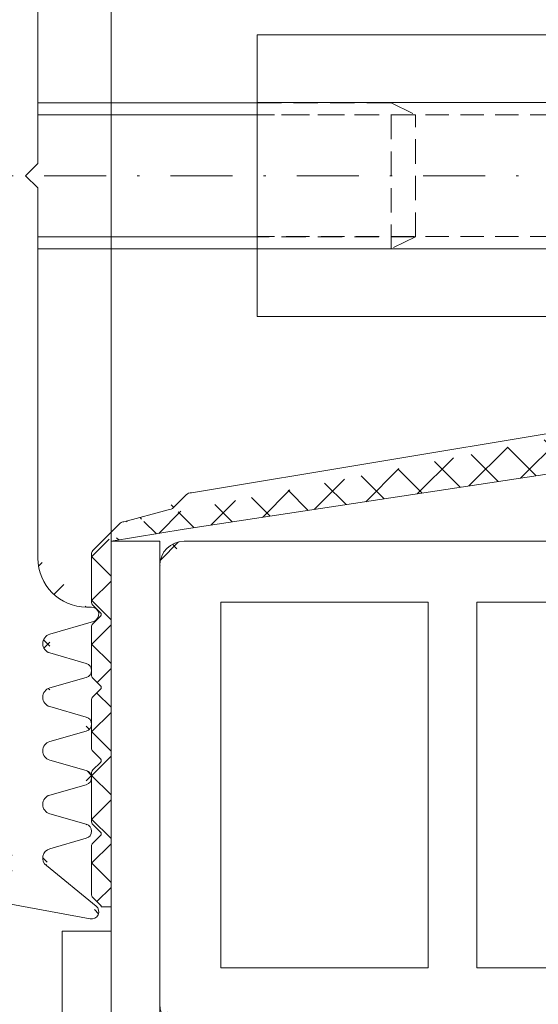
# Model space of a CAD drawing. Units: millimetres. Extents: x 11829 to 14295, y -2037 to 514.
# Drawn here: x 12101 to 12122, y 287 to 327 of the extents above; entities that cross this region are included whole.
import ezdxf

# ---------------------------------------------------------------- set-up
doc = ezdxf.new("R2010")
doc.units = ezdxf.units.MM
for name, pattern in [('GESTRICHELT', [0.75, 0.5, -0.25]), ('Strichpunkt', [25.4, 12.7, -6.35, 0, -6.35]), ('VERDECKT2', [4.7624999999999975, 3.174999999999999, -1.587499999999999])]:
    doc.linetypes.add(name, pattern=pattern)
for name, color, linetype, lineweight in [('SX-0-Achsen', 7, 'Strichpunkt', 18), ('SX-Blech_Kontur', 7, 'Continuous', 18), ('SX-Dichtung-Aussen_Ansicht', 7, 'Continuous', 13), ('SX-Dichtung-Aussen_Kontur', 7, 'Continuous', 18), ('SX-Dichtung-Aussen_Schraffur', 150, 'Continuous', 5), ('SX-Dichtung-Innen_Kontur', 7, 'Continuous', 18), ('SX-Dichtung-Innen_Schraffur', 150, 'Continuous', 5), ('SX-Füllstab_Kontur', 7, 'Continuous', 13), ('SX-Füllstab_Schraffur', 7, 'Continuous', 5), ('SX-Gewindebolzen_Kontur', 1, 'Continuous', 9), ('SX-Gewindemuffe_Kontur', 1, 'Continuous', 9), ('SX-Unterlegscheibe_Kontur', 1, 'Continuous', 18)]:
    doc.layers.add(name, color=color, linetype=linetype, lineweight=lineweight)

# ---------------------------------------------------------------- blocks, each defined once
blk = doc.blocks.new('GD6030')
at = {"layer": 'SX-Dichtung-Innen_Kontur'}
for p, q in [((9665.943642879362, 322.6425868584694), (9638.39711112875, 318.0744600113375)), ((9638.099022696968, 316.5744600113375), (9660.204520095189, 319.9395362612053)), ((9638.184979094394, 317.9865920456936), (9637.660713995192, 317.4623269464916)), ((9637.448581960836, 317.3744589808475), (9635.621408066023, 316.8840022510885)), ((9635.479986709784, 316.8254236073259), (9634.918794976713, 316.2642318742532)), ((9635.099023637598, 316.0840032133669), (9638.099022696968, 316.5744600113375))]:
    blk.add_line(p, q, dxfattribs=at)
at = {"layer": 'SX-Dichtung-Innen_Kontur', "flags": 128}
blk.add_lwpolyline([(9634.920693853646, 316.2623329973202), (9634.357603242692, 315.6992423863668, 0.1989123673797626), (9634.29902459893, 315.5578210301296), (9634.29902459893, 313.6063830666034, 0.1989123673797013), (9634.357603242692, 313.4649617103661), (9634.669754513692, 313.1528104393653, -0.4142135623729775), (9634.669754513692, 313.011389083128), (9634.357603242692, 312.6992378121271, 0.1989123673797626), (9634.29902459893, 312.5578164558896), (9634.29902459893, 310.6063784923637, 0.1989123673797535), (9634.357603242692, 310.4649571361264), (9634.669754513692, 310.1528058651253, -0.4142135623728598), (9634.669754513692, 310.0113845088883), (9634.357603242692, 309.6992332378874, 0.1989123673797536), (9634.29902459893, 309.5578118816499), (9634.29902459893, 307.606373918124, 0.1989123673797535), (9634.357603242692, 307.4649525618867), (9634.669754513692, 307.1528012908856, -0.4142135623729775), (9634.669754513692, 307.0113799346483), (9634.357603242692, 306.6992286636475, 0.1989123673798057), (9634.29902459893, 306.5578073074102), (9634.29902459893, 304.6063693438811, 0.1989123673796058), (9634.357603242692, 304.4649479876438), (9634.669754513692, 304.1527967166427, -0.4142135623730951), (9634.669754513692, 304.0113753604055), (9634.357603242692, 303.6992240894046, 0.198912367379658), (9634.29902459893, 303.5578027331673), (9634.29902459893, 301.6063647696382, 0.1989123673795968), (9634.357603242692, 301.4649434134009), (9634.669754513692, 301.1527921424001, -0.1989123673784664), (9634.699043835573, 301.0820814642815), (9635.09902398344, 301.0820814642815), (9635.099023637598, 316.0840032124194)], format="xyb", dxfattribs=at)
at = {"layer": 'SX-Dichtung-Innen_Kontur'}
for centre, radius, start, end in [((9638.39711112875, 317.7744600113376), 0.2999999999999545, 90, 135.0000000000094), ((9637.448581960836, 317.6744589808474), 0.2999999999999542, 270, 315.0000000000094), ((9635.621408066023, 316.6840022510887), 0.1999999999998607, 90, 135.0000000000094)]:
    blk.add_arc(centre, radius, start, end, dxfattribs=at)
blk = doc.blocks.new('GD6054R')
at = {"layer": 'SX-Dichtung-Aussen_Kontur'}
for p, q in [((29.74747453254442, -0.1225962174008259), (30.49495006508879, -4.145192434801629)), ((0, -1.499999999999943), (-0.5, -2)), ((0.5, -2), (0, -1.499999999999943)), ((-0.5, -2), (-15.69999799999913, -2)), ((15.69999799999913, -2), (0.5, -2)), ((29.96705713893601, -4.389045204551792), (28.31058714808449, -2.347939727264247)), ((18.816238096076, -2.48718007205764), (18.28781792794148, -4.284614945956719)), ((20.01156944373908, -3.98251647068156), (19.58456940834588, -2.489978039091227)), ((21.01542659165238, -2.489978039091227), (20.58842655625917, -3.98251647068156)), ((22.21156944373907, -3.98251647068156), (21.78456940834587, -2.489978039091227)), ((23.21542659165237, -2.489978039091227), (22.78842655625916, -3.98251647068156)), ((24.41156944373906, -3.98251647068156), (23.98456940834586, -2.489978039091227)), ((25.41542659165238, -2.489978039091227), (24.98842655625915, -3.98251647068156)), ((26.61156944373908, -3.98251647068156), (26.18456940834584, -2.489978039091227)), ((27.6154265916524, -2.489978039091227), (27.18842655625917, -3.98251647068156)), ((17.69999799999913, -4.200000000000045), (17.69999799999913, -4))]:
    blk.add_line(p, q, dxfattribs=at)
for centre, radius, start, end in [((15.69999799999913, -4), 2, 0, 90), ((19.19999799999913, -2.599999999999909), 0.4, 15.96528600541558, 163.6174174688896), ((21.39999799999912, -2.599999999999966), 0.4, 15.96528600542397, 164.034713994576), ((23.59999799999911, -2.599999999999966), 0.4, 15.96528600542397, 164.034713994576), ((25.79999799999911, -2.600000000000023), 0.4, 15.96528600543247, 164.0347139945675), ((27.99999799999912, -2.600000000000023), 0.4, 39.06124044393911, 164.0347139945675), ((20.29999799999913, -3.899999999999977), 0.3, 195.9652860054291, 344.0347139945708), ((22.49999799999912, -3.899999999999977), 0.3, 195.9652860054291, 344.0347139945708), ((24.69999799999911, -3.899999999999977), 0.3, 195.9652860054291, 344.0347139945708), ((26.89999799999911, -3.899999999999977), 0.3, 195.9652860054291, 344.0347139945708), ((17.99999799999915, -4.200000000000045), 0.3, 180, 343.6174174688931), ((30.19999899999998, -4.199999999999989), 0.3, 219.0612404439373, 10.52659385840375)]:
    blk.add_arc(centre, radius, start, end, dxfattribs=at)
blk = doc.blocks.new('Blech')
at = {"layer": 'SX-Blech_Kontur'}
for p, q in [((12104.38325149145, 140.9622855688537), (12104.38325148565, 305.962285568725)), ((12104.38325148565, 305.962285568725), (12106.38325148565, 305.9622855688538)), ((12106.38325149145, 140.9622855689825), (12106.38325148565, 305.9622855688538)), ((12102.38325183729, 289.960363820716), (12102.38325183729, 266.7768550858216)), ((12104.38325183729, 289.960363820716), (12102.38325183729, 289.960363820716)), ((12104.38325183729, 289.960363820716), (12104.38325183729, 266.7768550858216))]:
    blk.add_line(p, q, dxfattribs=at)
blk = doc.blocks.new('z0061')
at = {"layer": 'SX-Füllstab_Kontur'}
for p, q in [((-9, 24), (9, 24)), ((-10, 23), (-10, 1)), ((10, 23), (10, 1)), ((-7.5, 21.5), (7.5, 21.5)), ((-7.5, 21.5), (-7.5, 13)), ((7.5, 21.5), (7.5, 13)), ((-7.5, 13), (7.5, 13)), ((-7.5, 11), (-7.5, 2.5)), ((-7.5, 11), (7.5, 11)), ((7.5, 11), (7.5, 2.5)), ((-7.5, 2.5), (7.5, 2.5)), ((-9, 0), (9, 0))]:
    blk.add_line(p, q, dxfattribs=at)
for centre, start, end in [((-9, 23), 90, 180), ((9, 23), 0, 90), ((-9, 1), 180, 270), ((9, 1), 270, 0)]:
    blk.add_arc(centre, 1, start, end, dxfattribs=at)
blk = doc.blocks.new('Füllstab')
at = {"layer": 'SX-Füllstab_Schraffur'}
h = blk.add_hatch(dxfattribs=at)
h.set_pattern_fill('ANSI37', color=256, scale=0.3, style=0)
h.set_pattern_definition([(45, (11296.73284159199, -10.12164843114624), (-0.6735192090801864, 0.6735192090801865), []), (135, (11296.73284159199, -10.12164843114624), (-0.6735192090801865, -0.6735192090801864), [])])
edge = h.paths.add_edge_path()
edge.add_line((12117.38325149145, 303.4622855688538), (12108.88325149145, 303.4622855688538))
edge = h.paths.add_edge_path()
edge.add_line((12117.38325149145, 288.4622855688538), (12108.88325149145, 288.4622855688538))
edge = h.paths.add_edge_path()
edge.add_line((12129.38325149145, 285.9622855688538), (12107.38325149145, 285.9622855688538))
edge = h.paths.add_edge_path()
edge.add_line((12129.38325149145, 305.9622855688538), (12107.38325149145, 305.9622855688538))
edge = h.paths.add_edge_path()
edge.add_line((12106.38325149145, 286.9622855688538), (12106.38325149145, 304.9622855688538))
edge = h.paths.add_edge_path()
edge.add_line((12108.88325149145, 288.4622855688538), (12108.88325149145, 303.4622855688538))
edge = h.paths.add_edge_path()
edge.add_arc((12107.38325149145, 286.9622855688538), 1, 180, 270)
edge = h.paths.add_edge_path()
edge.add_arc((12107.38325149145, 304.9622855688538), 1, 90, 180)
edge = h.paths.add_edge_path()
edge.add_line((12117.38325149145, 288.4622855688538), (12117.38325149145, 303.4622855688538))
edge = h.paths.add_edge_path()
edge.add_line((12119.38325149145, 288.4622855688538), (12119.38325149145, 303.4622855688538))
edge = h.paths.add_edge_path()
edge.add_line((12130.38325149145, 286.9622855688538), (12130.38325149145, 304.9622855688538))
edge = h.paths.add_edge_path()
edge.add_line((12127.88325149145, 288.4622855688538), (12127.88325149145, 303.4622855688538))
edge = h.paths.add_edge_path()
edge.add_line((12127.88325149145, 288.4622855688538), (12119.38325149145, 288.4622855688538))
edge = h.paths.add_edge_path()
edge.add_arc((12129.38325149145, 286.9622855688538), 1, 270, 360)
edge = h.paths.add_edge_path()
edge.add_line((12127.88325149145, 303.4622855688538), (12119.38325149145, 303.4622855688538))
edge = h.paths.add_edge_path()
edge.add_arc((12129.38325149145, 304.9622855688538), 1, 0, 90)
edge = h.paths.add_edge_path()
edge.add_line((12117.38325149145, 143.4622855689825), (12108.88325149145, 143.4622855689825))
edge = h.paths.add_edge_path()
edge.add_line((12117.38325149145, 158.4622855689825), (12108.88325149145, 158.4622855689825))
edge = h.paths.add_edge_path()
edge.add_line((12129.38325149145, 160.9622855689825), (12107.38325149145, 160.9622855689825))
edge = h.paths.add_edge_path()
edge.add_line((12129.38325149145, 140.9622855689825), (12107.38325149145, 140.9622855689825))
edge = h.paths.add_edge_path()
edge.add_line((12106.38325149145, 159.9622855689825), (12106.38325149145, 141.9622855689825))
edge = h.paths.add_edge_path()
edge.add_line((12108.88325149145, 158.4622855689825), (12108.88325149145, 143.4622855689825))
edge = h.paths.add_edge_path()
edge.add_arc((12107.38325149145, 159.9622855689825), 1, 90, 180)
edge = h.paths.add_edge_path()
edge.add_arc((12107.38325149145, 141.9622855689825), 1, 180, 270)
edge = h.paths.add_edge_path()
edge.add_line((12117.38325149145, 158.4622855689825), (12117.38325149145, 143.4622855689825))
edge = h.paths.add_edge_path()
edge.add_line((12119.38325149145, 158.4622855689825), (12119.38325149145, 143.4622855689825))
edge = h.paths.add_edge_path()
edge.add_line((12130.38325149145, 159.9622855689825), (12130.38325149145, 141.9622855689825))
edge = h.paths.add_edge_path()
edge.add_line((12127.88325149145, 158.4622855689825), (12127.88325149145, 143.4622855689825))
edge = h.paths.add_edge_path()
edge.add_line((12127.88325149145, 158.4622855689825), (12119.38325149145, 158.4622855689825))
edge = h.paths.add_edge_path()
edge.add_arc((12129.38325149145, 159.9622855689825), 1, 0, 90)
edge = h.paths.add_edge_path()
edge.add_line((12127.88325149145, 143.4622855689825), (12119.38325149145, 143.4622855689825))
edge = h.paths.add_edge_path()
edge.add_arc((12129.38325149145, 141.9622855689825), 1, 270, 360)
at = {"layer": 'SX-Füllstab_Kontur', "xscale": -1, "rotation": 270}
blk.add_blockref('z0061', (12106.38325149145, 295.9622855688538), dxfattribs=at)
blk = doc.blocks.new('Gewindemuffe')
at = {"layer": 'SX-Gewindemuffe_Kontur'}
for p, q in [((3627.38871570052, -14.18977815458649), (3615.838911020519, -14.18977815458649)), ((3615.838911020519, -14.18977815458649), (3615.838911020519, -39.18977815458649)), ((3618.61381336052, -39.18977815458649), (3618.61381336052, -14.18977815458649)), ((3624.613818101899, -39.18977809520558), (3624.613818101899, -14.18977815522678)), ((3627.38871570052, -14.18977815458649), (3627.38871570052, -39.18977815458649)), ((3627.38871570052, -39.18977815458649), (3615.838911020519, -39.18977815458649))]:
    blk.add_line(p, q, dxfattribs=at)
at = {"layer": 'SX-Gewindemuffe_Kontur', "linetype": 'VERDECKT2', "ltscale": 0.3}
for p, q in [((3619.11381336052, -14.18977815458649), (3619.11381336052, -39.18977815458649)), ((3624.113818101899, -14.18977815458649), (3624.113818101899, -39.18977809520558))]:
    blk.add_line(p, q, dxfattribs=at)
blk = doc.blocks.new('Bolzen 1')
at = {"layer": 'SX-Gewindebolzen_Kontur', "linetype": 'Continuous'}
for p, q in [((5476.928733659717, -9.029077411191665), (5467.928734286157, -9.029077411191665)), ((5476.928733659717, -9.529077411191665), (5467.928734286155, -9.529077411191665)), ((5476.928733659717, -14.52908083398493), (5467.928734286155, -14.52907741119166)), ((5476.928733659717, -15.02908066894621), (5467.928734286157, -15.02907830020182))]:
    blk.add_line(p, q, dxfattribs=at)
at = {"layer": 'SX-Gewindebolzen_Kontur', "linetype": 'GESTRICHELT', "ltscale": 2}
for p, q in [((5482.418256404879, -9.029077411191665), (5476.928733659717, -9.029077411191665)), ((5482.418256404879, -15.02907741119166), (5482.418256404879, -9.029077411191665)), ((5482.418256404879, -9.029077411191665), (5483.418256404879, -9.529077411191665)), ((5483.418256404879, -9.529077411191665), (5476.928733659717, -9.529077411191665)), ((5483.418256404879, -14.52907741119166), (5483.418256404879, -9.529077411191665)), ((5483.418256404879, -14.52907741119166), (5476.928733659717, -14.52908083398493)), ((5483.418256404879, -14.52907741119166), (5482.418256404879, -15.02576189559578)), ((5482.418256404879, -15.02907741119166), (5476.928733659717, -15.02908066894621))]:
    blk.add_line(p, q, dxfattribs=at)

msp = doc.modelspace()

# ---------------------------------------------------------------- hatches: boundary and pattern name
at = {"layer": 'SX-Dichtung-Aussen_Schraffur'}
h = msp.add_hatch(dxfattribs=at)
h.set_pattern_fill('ANSI37', color=256, scale=0.4, style=0)
h.set_pattern_definition([(45, (0, 0), (-0.8980256121069152, 0.8980256121069154), []), (135, (0, 0), (-0.8980256121069154, -0.8980256121069152), [])])
edge = h.paths.add_edge_path()
edge.add_line((12101.87322953054, 293.3469089772013), (12103.36576796213, 293.7739090125946))
edge = h.paths.add_edge_path()
edge.add_line((12103.772296696, 290.9952784299177), (12101.73119121871, 292.6517484207693))
edge = h.paths.add_edge_path()
edge.add_line((12099.50584770885, 291.2148610363093), (12103.52844392625, 290.4673855037649))
edge = h.paths.add_edge_path()
edge.add_line((12103.36576796213, 294.3507661251147), (12101.87322953054, 294.7777661605079))
edge = h.paths.add_edge_path()
edge.add_line((12103.36576796213, 296.5507661251147), (12101.87322953054, 296.9777661605079))
edge = h.paths.add_edge_path()
edge.add_line((12101.87322953054, 295.5469089772014), (12103.36576796213, 295.9739090125946))
edge = h.paths.add_edge_path()
edge.add_line((12103.36576796213, 298.7507661251147), (12101.87322953054, 299.1777661605079))
edge = h.paths.add_edge_path()
edge.add_line((12101.87322953054, 297.7469089772014), (12103.36576796213, 298.1739090125946))
edge = h.paths.add_edge_path()
edge.add_line((12103.36576796213, 300.9507661251147), (12101.87322953054, 301.3777661605079))
edge = h.paths.add_edge_path()
edge.add_line((12101.87322953054, 299.9469089772014), (12103.36576796213, 300.3739090125946))
edge = h.paths.add_edge_path()
edge.add_line((12101.87043156351, 302.1460974727777), (12103.6678664374, 302.6745176409123))
edge = h.paths.add_edge_path()
edge.add_arc((12103.38325149145, 305.2623375688546), 2, 180, 270)
edge = h.paths.add_edge_path()
edge.add_arc((12103.38325149145, 336.6623335688529), 2, 90, 180)
edge = h.paths.add_edge_path()
edge.add_line((12104.33115703815, 351.4577768947574), (12100.10354352768, 350.7123345688537))
edge = h.paths.add_edge_path()
edge.add_arc((12102.78325149145, 348.9623335688528), 0.4, 129.0612404439626, 254.0347139946102)
edge = h.paths.add_edge_path()
edge.add_line((12102.53119121871, 349.2729227169382), (12104.572296696, 350.9293927077897))
edge = h.paths.add_edge_path()
edge.add_arc((12104.38325149145, 351.1623345688537), 0.3, 309.0612404439626, 459.9999999999537)
edge = h.paths.add_edge_path()
edge.add_arc((12102.78325149145, 340.1623335688529), 0.4, 105.965286005389, 253.6174174688616)
edge = h.paths.add_edge_path()
edge.add_arc((12102.78325149145, 344.5623335688529), 0.4, 105.9652860053899, 254.0347139946102)
edge = h.paths.add_edge_path()
edge.add_arc((12102.78325149145, 346.7623335688529), 0.4, 105.9652860053899, 254.0347139946102)
edge = h.paths.add_edge_path()
edge.add_line((12104.16576796213, 348.1507621251129), (12102.67322953054, 348.5777621605061))
edge = h.paths.add_edge_path()
edge.add_line((12102.67322953054, 347.1469049771996), (12104.16576796213, 347.5739050125928))
edge = h.paths.add_edge_path()
edge.add_arc((12104.08325149145, 347.8623335688528), 0.3, 285.9652860053898, 434.0347139946101)
edge = h.paths.add_edge_path()
edge.add_line((12104.16576796213, 345.9507621251129), (12102.67322953054, 346.3777621605061))
edge = h.paths.add_edge_path()
edge.add_line((12102.67322953054, 344.9469049771996), (12104.16576796213, 345.3739050125928))
edge = h.paths.add_edge_path()
edge.add_arc((12104.08325149145, 345.6623335688529), 0.3, 285.9652860053898, 434.0347139946101)
edge = h.paths.add_edge_path()
edge.add_arc((12102.78325149145, 342.3623335688529), 0.4, 105.9652860053899, 254.0347139946102)
edge = h.paths.add_edge_path()
edge.add_line((12104.16576796213, 343.7507621251129), (12102.67322953054, 344.1777621605061))
edge = h.paths.add_edge_path()
edge.add_line((12102.67322953054, 342.7469049771996), (12104.16576796213, 343.1739050125928))
edge = h.paths.add_edge_path()
edge.add_arc((12104.08325149145, 343.4623335688528), 0.3, 285.9652860053898, 434.0347139946101)
edge = h.paths.add_edge_path()
edge.add_line((12104.16576796213, 341.5507621251129), (12102.67322953054, 341.9777621605061))
edge = h.paths.add_edge_path()
edge.add_line((12102.67322953054, 340.5469049771996), (12104.16576796213, 340.9739050125928))
edge = h.paths.add_edge_path()
edge.add_arc((12104.08325149145, 341.2623335688529), 0.3, 285.9652860053898, 434.0347139946101)
edge = h.paths.add_edge_path()
edge.add_line((12104.46786643741, 339.2501534967952), (12102.67043156351, 339.7785736649298))
edge = h.paths.add_edge_path()
edge.add_line((12103.38325149145, 338.6623335688529), (12104.38325149145, 338.6623335688529))
edge = h.paths.add_edge_path()
edge.add_arc((12104.38325149145, 338.9623335688529), 0.3, 270, 433.6174174688616)
edge = h.paths.add_edge_path()
edge.add_line((12103.58325149145, 303.2623375688546), (12103.38325149145, 303.2623375688546))
edge = h.paths.add_edge_path()
edge.add_arc((12103.58325149145, 302.9623375688546), 0.3, 286.3825825311384, 450)
edge = h.paths.add_edge_path()
edge.add_arc((12103.28325149145, 300.6623375688546), 0.3, 285.9652860053898, 434.0347139946101)
edge = h.paths.add_edge_path()
edge.add_arc((12103.28325149145, 298.4623375688547), 0.3, 285.9652860053898, 434.0347139946101)
edge = h.paths.add_edge_path()
edge.add_arc((12103.28325149145, 296.2623375688547), 0.3, 285.9652860053898, 434.0347139946101)
edge = h.paths.add_edge_path()
edge.add_arc((12103.28325149145, 294.0623375688546), 0.3, 285.9652860053898, 434.0347139946101)
edge = h.paths.add_edge_path()
edge.add_arc((12103.58325149145, 290.7623365688538), 0.3, 259.4734061416107, 410.9387595560374)
edge = h.paths.add_edge_path()
edge.add_arc((12099.15842821989, 349.1665270354326), 1.225, 290.1296980272766, 361.2844086584017)
edge = h.paths.add_edge_path()
edge.add_arc((12099.53325149145, 350.5623345688538), 0.15, 90, 249.3054312247125)
edge = h.paths.add_edge_path()
edge.add_line((12100.10354352768, 350.7123345688537), (12099.53325149145, 350.7123345688537))
edge = h.paths.add_edge_path()
edge.add_arc((12098.98550292969, 349.1123443919587), 1.4, 3.343114936522775, 69.30543122471252)
edge = h.paths.add_edge_path()
edge.add_line((12101.38325149145, 305.2623375688546), (12101.38325149145, 320.4623355688537))
edge = h.paths.add_edge_path()
edge.add_line((12099.38325149145, 320.9623355688537), (12099.38325149145, 304.6695804606119))
edge = h.paths.add_edge_path()
edge.add_line((12099.38325149145, 337.2550906770956), (12099.38325149145, 320.9623355688537))
edge = h.paths.add_edge_path()
edge.add_line((12101.38325149145, 321.4623355688537), (12101.38325149145, 336.6623335688529))
edge = h.paths.add_edge_path()
edge.add_line((12097.01674513932, 342.2373355688538), (12095.88325149145, 340.2740669806758))
edge = h.paths.add_edge_path()
edge.add_line((12099.38325149145, 347.7346801394169), (12099.38325149145, 341.6695804606118))
edge = h.paths.add_edge_path()
edge.add_arc((12099.68325149145, 347.7346801394169), 0.3, 110.1296980272766, 180)
edge = h.paths.add_edge_path()
edge.add_line((12098.66687426206, 340.8739629443172), (12097.62305296823, 340.7642529054749))
edge = h.paths.add_edge_path()
edge.add_arc((12097.23325149027, 342.1123355688538), 0.25, 344.999999999993, 509.9999999999925)
edge = h.paths.add_edge_path()
edge.add_arc((12097.58646800609, 341.1123355688538), 0.35, 165.0000000000055, 276.0000000000866)
edge = h.paths.add_edge_path()
edge.add_line((12097.24839396688, 341.2029222346396), (12097.47473294684, 342.0476308075781))
edge = h.paths.add_edge_path()
edge.add_arc((12098.58325149145, 341.6695804606119), 0.8, 275.9999999999823, 360)
edge = h.paths.add_edge_path()
edge.add_line((12095.88325149145, 338.6506041570317), (12097.01674513932, 336.6873355688537))
edge = h.paths.add_edge_path()
edge.add_line((12097.62305296823, 338.1604182322326), (12098.66687426206, 338.0507081933902))
edge = h.paths.add_edge_path()
edge.add_arc((12097.58646800609, 337.8123355688537), 0.35, 83.99999999991341, 194.9999999999945)
edge = h.paths.add_edge_path()
edge.add_arc((12097.23325149027, 336.8123355688537), 0.25, 210.0000000000075, 375.0000000000071)
edge = h.paths.add_edge_path()
edge.add_line((12097.47473294684, 336.8770403301294), (12097.24839396688, 337.7217489030679))
edge = h.paths.add_edge_path()
edge.add_arc((12098.58325149145, 337.2550906770956), 0.8, 0, 84.00000000001774)
edge = h.paths.add_edge_path()
edge.add_line((12095.8832514928, 339.4623355688537), (12095.88325149145, 338.6506041570317))
edge = h.paths.add_edge_path()
edge.add_line((12095.88325149145, 340.2740669806758), (12095.8832514928, 339.4623355688537))
edge = h.paths.add_edge_path()
edge.add_line((12100.88325149145, 320.9623355688537), (12101.38325149145, 321.4623355688537))
edge = h.paths.add_edge_path()
edge.add_line((12101.38325149145, 320.4623355688537), (12100.88325149145, 320.9623355688537))
edge = h.paths.add_edge_path()
edge.add_arc((12101.98325149145, 297.3623375688546), 0.4, 105.9652860053899, 254.0347139946102)
edge = h.paths.add_edge_path()
edge.add_line((12099.38325149145, 300.2550906770957), (12099.38325149145, 294.1899909982906))
edge = h.paths.add_edge_path()
edge.add_line((12095.8832514928, 302.4623355688537), (12095.88325149145, 301.6506041570317))
edge = h.paths.add_edge_path()
edge.add_arc((12101.98325149145, 301.7623375688546), 0.4, 106.3825825311384, 254.0347139946111)
edge = h.paths.add_edge_path()
edge.add_line((12097.01674513932, 305.2373355688538), (12095.88325149145, 303.2740669806758))
edge = h.paths.add_edge_path()
edge.add_arc((12097.58646800609, 304.1123355688538), 0.35, 165.0000000000055, 276.0000000000866)
edge = h.paths.add_edge_path()
edge.add_line((12098.66687426206, 303.8739629443173), (12097.62305296823, 303.7642529054749))
edge = h.paths.add_edge_path()
edge.add_arc((12097.23325149027, 305.1123355688538), 0.25, 344.999999999993, 509.9999999999925)
edge = h.paths.add_edge_path()
edge.add_line((12097.24839396688, 304.2029222346396), (12097.47473294684, 305.0476308075781))
edge = h.paths.add_edge_path()
edge.add_arc((12098.58325149145, 304.6695804606119), 0.8, 275.9999999999823, 360)
edge = h.paths.add_edge_path()
edge.add_line((12095.88325149145, 303.2740669806758), (12095.8832514928, 302.4623355688537))
edge = h.paths.add_edge_path()
edge.add_line((12095.88325149145, 301.6506041570317), (12097.01674513932, 299.6873355688537))
edge = h.paths.add_edge_path()
edge.add_arc((12097.23325149027, 299.8123355688537), 0.25, 210.0000000000075, 375.0000000000071)
edge = h.paths.add_edge_path()
edge.add_arc((12101.98325149145, 299.5623375688546), 0.4, 105.9652860053899, 254.0347139946102)
edge = h.paths.add_edge_path()
edge.add_line((12097.62305296823, 301.1604182322326), (12098.66687426206, 301.0507081933903))
edge = h.paths.add_edge_path()
edge.add_arc((12097.58646800609, 300.8123355688537), 0.35, 83.99999999991341, 194.9999999999945)
edge = h.paths.add_edge_path()
edge.add_line((12097.47473294684, 299.8770403301294), (12097.24839396688, 300.7217489030679))
edge = h.paths.add_edge_path()
edge.add_arc((12098.58325149145, 300.2550906770957), 0.8, 0, 84.00000000001774)
edge = h.paths.add_edge_path()
edge.add_arc((12099.15842821989, 292.7581441022749), 1.225, 358.715591341595, 429.8703019727234)
edge = h.paths.add_edge_path()
edge.add_arc((12101.98325149145, 295.1623375688546), 0.4, 105.9652860053899, 254.0347139946102)
edge = h.paths.add_edge_path()
edge.add_arc((12099.68325149145, 294.1899909982906), 0.3, 180, 249.8703019727234)
edge = h.paths.add_edge_path()
edge.add_arc((12099.53325149145, 291.3623365688538), 0.15, 110.6945687752875, 259.4734061416112)
edge = h.paths.add_edge_path()
edge.add_arc((12098.98550292969, 292.8123267457487), 1.4, 290.6945687752875, 356.6568850634772)
edge = h.paths.add_edge_path()
edge.add_arc((12101.98325149145, 292.9623375688547), 0.4, 105.9652860053899, 230.9387595560374)
at = {"layer": 'SX-Dichtung-Innen_Schraffur'}
h = msp.add_hatch(dxfattribs=at)
h.set_pattern_fill('ANSI37', color=256, scale=0.4, angle=-1.272221872585407e-14, style=0)
h.set_pattern_definition([(44.99999999999999, (0, 0), (-0.898025612106915, 0.8980256121069157), []), (135, (0, 0), (-0.8980256121069157, -0.898025612106915), [])])
edge = h.paths.add_edge_path()
edge.add_line((12135.38320171699, 309.099673332349), (12135.38322595188, 304.7522421258606))
edge.add_line((12132.60056225445, 298.2506494101725), (12134.09010148652, 298.6777615770569))
edge.add_arc((12133.9798480552, 299.0622666887028), 0.399999999999828, 285.9997748422496, 433.9999843386789)
edge.add_arc((12132.68325232793, 297.9622705764374), 0.2999999999999116, 105.9997748418693, 253.9999482347748)
edge.add_line((12134.09010310263, 299.4467713369407), (12132.60056154236, 299.8738909469038))
edge.add_line((12134.09010331739, 297.2467712595959), (12132.60056086065, 297.6738921423654))
edge.add_arc((12132.68325282793, 300.1622694330825), 0.299999999999944, 105.9998212999812, 253.9999843388953)
edge.add_arc((12133.97984802767, 296.8622666808322), 0.4000000000000544, 285.9997748422496, 433.9999482351575)
edge.add_line((12132.60056252061, 300.4506481997686), (12134.0887343202, 300.8773695734177))
edge.add_line((12132.60056225445, 296.0506494101727), (12134.09010145899, 296.4777615691861))
edge.add_arc((12133.97848057711, 301.2618745956662), 0.4000000000000443, 285.9998212997639, 432.4795502279821)
edge.add_arc((12132.68325232793, 295.7622705764373), 0.3000000000001458, 105.9997748418659, 253.9999482347781)
edge.add_line((12134.09889904793, 301.643318421001), (12132.41095067559, 302.1761889207049))
edge.add_line((12134.09010331739, 295.0467712595633), (12132.60056086065, 295.4738921423651))
edge.add_arc((12132.5012645287, 302.4622717897063), 0.3000000000002142, 89.99987007450451, 252.4795502279821)
edge.add_arc((12133.97984802767, 294.6622666807999), 0.3999999999999745, 285.9997748419785, 433.9999482351542)
edge.add_line((12132.50126520899, 302.7622717897058), (12133.3832465553, 302.7622697896999))
edge.add_line((12132.60056225444, 293.8506494101802), (12134.09010145899, 294.2777615691533))
edge.add_arc((12133.38325109055, 304.7622697896949), 2.00000000000014, 269.9998700745045, 360)
edge.add_arc((12132.68325232793, 293.5622705764448), 0.3000000000001425, 105.9997748418659, 253.999969972102)
edge.add_line((12135.38325109055, 304.7622697896949), (12135.38325109055, 308.570008486353))
edge.add_line((12133.50238765632, 293.0152969584643), (12132.60056097005, 293.2738921110005))
edge.add_arc((12133.39213251249, 292.6307923378719), 0.3999999999999956, 310.0098438815008, 433.9999699722638)
edge.add_line((12131.99113393948, 290.9325665022899), (12133.64930019764, 292.3244187396048))
edge.add_arc((12132.18400970334, 290.7027863035895), 0.300000000000179, 130.0098438815126, 279.999998151663)
edge.add_line((12135.38325209055, 290.9622647897055), (12132.23610414711, 290.4073439760051))
edge.add_line((12138.03325209055, 290.9622657897052), (12135.38325209055, 290.9622647897055))
edge.add_arc((12138.03325385724, 291.1122642905672), 0.1499985008723094, 269.999325166815, 411.1046364745036)
edge.add_arc((12139.38324909055, 292.7855862631064), 2, 180, 231.1042313879075)
edge.add_line((12137.38324909055, 295.1059144399311), (12137.38324909055, 292.7855862631064))
edge.add_arc((12138.18324909055, 295.1059144399311), 0.7999999999998146, 100.0913973166249, 180)
edge.add_line((12139.54197644176, 296.1603010483283), (12138.04307396596, 295.8935380394033))
edge.add_arc((12139.57856140391, 295.8122183849492), 0.3500000000000333, 345.0000000000055, 455.9999999999821)
edge.add_line((12139.69172534989, 294.8822558241628), (12139.91663544311, 295.7216317191634))
edge.add_arc((12139.93320680647, 294.8175510628872), 0.2500000000000205, 165.0000000000055, 329.9999999999894)
edge.add_line((12140.89718967705, 295.9872183723656), (12140.14971315741, 294.6925510628872))
edge.add_arc((12141.20029856838, 295.8122183723657), 0.3499999999999091, 90, 149.9999999999895)
edge.add_line((12141.67856140053, 296.1622183723658), (12141.20029856837, 296.1622183723656))
edge.add_arc((12141.67856140053, 295.8122183723657), 0.350000000000202, 344.9999999999755, 449.9999999999479)
edge.add_line((12141.79172534989, 294.8822558241628), (12142.01663543973, 295.7216317065796))
edge.add_arc((12142.03320680647, 294.8175510628872), 0.2500000000000205, 165.0000000000055, 329.9999999999894)
edge.add_line((12143.38320680647, 296.6558196531051), (12142.24971315741, 294.6925510628872))
edge.add_line((12143.38320680647, 298.268617091626), (12143.38320680647, 296.6558196531051))
edge.add_line((12142.24971315741, 300.2318856818439), (12143.38320680647, 298.268617091626))
edge.add_arc((12142.03320680647, 300.1068856818439), 0.2500000000000003, 30.00000000001052, 194.9999999999945)
edge.add_line((12142.01663543973, 299.2028050381515), (12141.79172534989, 300.0421809205683))
edge.add_arc((12141.67856140053, 299.1122183723654), 0.3499999999999091, 270, 375.0000000000315)
edge.add_line((12141.20029856838, 298.7622183723657), (12141.67856140053, 298.7622183723655))
edge.add_arc((12141.20029856838, 299.1122183723659), 0.3500000000000557, 210.000000000034, 270)
edge.add_line((12140.14971315741, 300.2318856818439), (12140.89718967705, 298.9372183723657))
edge.add_arc((12139.93320680647, 300.1068856818439), 0.2500000000000003, 30.00000000001052, 194.9999999999945)
edge.add_line((12139.91663544311, 299.2028050255677), (12139.69172534989, 300.0421809205683))
edge.add_arc((12139.57856140391, 299.1122183597819), 0.3500000000001462, 264.0000000000179, 374.9999999999881)
edge.add_line((12138.04307396596, 299.0308987053273), (12139.54197644176, 298.7641356964028))
edge.add_arc((12138.18324909055, 299.8185223047998), 0.8000000000000398, 179.9999999999805, 259.9086026833751)
edge.add_line((12137.38324909055, 317.4622667897055), (12137.38324909055, 299.8185223048))
edge.add_line((12136.88324909055, 317.9622667897055), (12137.38324909055, 317.4622667897055))
edge.add_line((12136.88324909055, 320.9622657897054), (12136.88324909055, 317.9622667897055))
edge.add_line((12136.88324909055, 320.9622657897054), (12136.88324909055, 323.9622647897053))
edge.add_line((12136.88324909055, 323.9622647897053), (12137.38324909055, 324.4622647897053))
edge.add_line((12137.38324909055, 324.4622647897053), (12137.38324909055, 342.1060092746108))
edge.add_arc((12138.18324909055, 342.106009274611), 0.8000000000000356, 100.0913973166249, 180.000000000013)
edge.add_line((12138.04307396596, 342.8936328740832), (12139.54197644176, 343.1603958830079))
edge.add_arc((12139.57856140391, 342.8123132196289), 0.3500000000000971, 345.0000000000119, 455.9999999999821)
edge.add_line((12139.91663544311, 342.721726553843), (12139.69172534989, 341.8823506588425))
edge.add_arc((12139.93320680647, 341.8176458975669), 0.2500000000000114, 165.0000000000055, 329.9999999999894)
edge.add_line((12140.14971315741, 341.6926458975669), (12140.89718967705, 342.9873132070451))
edge.add_arc((12141.20029856838, 342.8123132070449), 0.3499999999999695, 90, 149.999999999966)
edge.add_line((12141.20029856838, 343.162313207045), (12141.67856140053, 343.1623132070453))
edge.add_arc((12141.67856140053, 342.8123132070453), 0.3500000000000815, 344.9999999999755, 450)
edge.add_line((12142.01663543973, 342.7217265412593), (12141.79172534989, 341.8823506588425))
edge.add_arc((12142.03320680647, 341.8176458975669), 0.2500000000000114, 165.0000000000055, 329.9999999999894)
edge.add_line((12142.24971315741, 341.6926458975669), (12143.38320680647, 343.6559144877848))
edge.add_line((12143.38320680647, 343.6559144877848), (12143.38320680647, 345.2687119263056))
edge.add_line((12143.38320680647, 345.2687119263056), (12142.24971315741, 347.2319805165235))
edge.add_arc((12142.03320680647, 347.1069805165235), 0.2500000000000113, 30.00000000001052, 194.9999999999945)
edge.add_line((12141.79172534989, 347.0422757552479), (12142.01663543973, 346.2028998728312))
edge.add_arc((12141.67856140053, 346.1123132070451), 0.3500000000001735, 270, 375.0000000000244)
edge.add_line((12141.67856140053, 345.7623132070449), (12141.20029856837, 345.7623132070452))
edge.add_arc((12141.20029856838, 346.1123132070451), 0.3499999999999696, 210.0000000000105, 270)
edge.add_line((12140.89718967705, 345.9373132070451), (12140.14971315741, 347.2319805165235))
edge.add_arc((12139.93320680647, 347.1069805165235), 0.2500000000000113, 30.00000000001052, 194.9999999999945)
edge.add_line((12139.69172534989, 347.0422757552479), (12139.91663544311, 346.2028998602474))
edge.add_arc((12139.57856140391, 346.1123131944615), 0.3500000000000523, 264.0000000000179, 374.9999999999944)
edge.add_line((12139.54197644176, 345.7642305310825), (12138.04307396596, 346.0309935400074))
edge.add_arc((12138.18324909055, 346.8186171394797), 0.7999999999998999, 180, 259.9086026833751)
edge.add_line((12137.38324909055, 346.8186171394797), (12137.38324909055, 349.1389453163043))
edge.add_arc((12139.38324909055, 349.1389453163043), 2, 128.8957686120925, 180)
edge.add_arc((12138.03325385724, 350.8122672888436), 0.1499985008722516, 308.8953635254916, 450.000674833185)
edge.add_line((12138.03325209055, 350.9622657897054), (12135.38325209055, 350.9622667897053))
edge.add_line((12135.38325209055, 350.9622667897053), (12132.23610414711, 351.5171876034057))
edge.add_arc((12132.18400970334, 351.2217452758213), 0.300000000000006, 80.00000184833699, 229.9901561184874)
edge.add_line((12131.99113393948, 350.9919650771211), (12133.64930019763, 349.600112839806))
edge.add_arc((12133.39213251249, 349.2937392415389), 0.3999999999999612, 286.0000300277362, 409.9901561184991)
edge.add_line((12133.50238765632, 348.9092346209464), (12132.60056097005, 348.6506394684103))
edge.add_arc((12132.68325232793, 348.362261002966), 0.3000000000000762, 106.0000300276269, 254.0002251578597)
edge.add_line((12132.60056225444, 348.0738821692308), (12134.09010145899, 347.6467700102575))
edge.add_arc((12133.97984802767, 347.2622648986109), 0.3999999999999457, 286.0000517648458, 434.0002251580761)
edge.add_line((12134.09010331739, 346.8777603198474), (12132.60056086065, 346.4506394370457))
edge.add_arc((12132.68325232793, 346.1622610029734), 0.3000000000000748, 106.0000517649538, 254.0002251579134)
edge.add_line((12132.60056225445, 345.8738821692383), (12134.09010145899, 345.4467700102247))
edge.add_arc((12133.97984802767, 345.0622648985785), 0.4000000000001007, 286.0000517649538, 434.0002251579135)
edge.add_line((12134.09010331739, 344.6777603198149), (12132.60056086065, 344.2506394370454))
edge.add_arc((12132.68325232793, 343.9622610029734), 0.2999999999999565, 106.0000517650054, 254.0002251579134)
edge.add_line((12132.60056225445, 343.6738821692383), (12134.09010148652, 343.2467700023539))
edge.add_arc((12133.9798480552, 342.8622648907079), 0.3999999999999769, 286.0000156611039, 434.000225157534)
edge.add_line((12134.09010310263, 342.4777602424698), (12132.60056154236, 342.050640632507))
edge.add_arc((12132.68325282793, 341.7622621463282), 0.299999999999976, 106.0000156608337, 254.0001786997477)
edge.add_line((12132.60056252061, 341.4738833796422), (12134.0887343202, 341.0471620059931))
edge.add_arc((12133.97848057711, 340.6626569837446), 0.4000000000000185, 287.5204497720179, 434.0001787002395)
edge.add_line((12134.09889904793, 340.2812131584097), (12132.41095067559, 339.7483426587058))
edge.add_arc((12132.5012645287, 339.4622597897045), 0.3000000000000212, 107.5204497720179, 270.0001299254955)
edge.add_line((12132.50126520899, 339.1622597897054), (12133.3832465553, 339.1622617897109))
edge.add_arc((12133.38325109055, 337.1622617897159), 2.000000000000084, 0, 90.00012992549549)
edge.add_line((12135.38325109055, 337.1622617897159), (12135.38325109055, 322.2622637897053))
edge.add_line((12135.38325109055, 322.2622637897053), (12134.08325109055, 320.9622657897054))
edge.add_line((12135.38325109055, 319.6622677897054), (12134.08325109055, 320.9622657897054))
edge.add_line((12135.38325109055, 312.7161805715347), (12135.38325109055, 319.6622677897054))
edge.add_line((12138.13516196697, 291.2223292142995), (12137.87509848269, 290.9622657300248))
edge.add_line((12135.22787095875, 312.520869214775), (12107.68133920814, 307.9527423676431))
edge.add_arc((12135.1816154011, 312.7171299494242), 0.2016379244556395, 283.2616966267176, 359.7302315643124)
edge.add_line((12104.76421478917, 306.7037059636315), (12104.2030230561, 306.1425142305587))
edge.add_arc((12104.90563614541, 306.5622846073942), 0.1999999999998607, 90, 135.0000000000045)
edge.add_line((12106.73281004022, 307.252741337153), (12104.90563614541, 306.762284607394))
edge.add_arc((12106.73281004022, 307.552741337153), 0.2999999999999542, 270, 315.0000000000045)
edge.add_line((12107.46920717378, 307.8648744019991), (12106.94494207458, 307.3406093027971))
edge.add_arc((12107.68133920814, 307.6527423676431), 0.2999999999999545, 90, 135.0000000000045)
edge.add_line((12135.38320171699, 309.099673332349), (12135.38320171699, 305.2623390687251))
edge.add_arc((12134.38320171699, 309.099673332349), 0.9999999999999898, 0, 79.38464399878754)
edge.add_line((12129.5808555662, 309.8092616237781), (12134.56741650023, 310.0825593448836))
edge.add_arc((12129.48874817458, 309.3178186175094), 0.5000000000015632, 79.38464399878754, 90)
edge.add_line((12107.38325077636, 306.4527423676431), (12129.48874817458, 309.8178186175109))
edge.add_line((12104.38325171699, 305.9622855696724), (12107.38325077636, 306.4527423676431))
edge.add_line((12104.20492193303, 306.1406153536258), (12103.64183132208, 305.5775247426724))
edge.add_arc((12103.78325267832, 305.4361033864345), 0.2000000000005322, 134.9999999999309, 179.9999999998372)
edge.add_line((12103.58325267832, 305.4361033864351), (12103.58325267832, 303.484665422909))
edge.add_arc((12103.78325267832, 303.4846654229095), 0.2000000000007276, 180.0000000001791, 225.0000000000806)
edge.add_line((12103.64183132208, 303.3432440666717), (12103.95398259308, 303.0310927956708))
edge.add_arc((12103.88327191496, 302.9603821175522), 0.09999999999974357, -45.00000000013807, 45.00000000013807, ccw=False)
edge.add_line((12103.95398259308, 302.8896714394335), (12103.64183132208, 302.5775201684327))
edge.add_arc((12103.78325267832, 302.4360988121947), 0.2000000000006126, 134.9999999999079, 179.9999999998697)
edge.add_line((12103.58325267832, 302.4360988121952), (12103.58325267832, 300.4846608486693))
edge.add_arc((12103.78325267832, 300.4846608486698), 0.2000000000007276, 180.0000000001629, 225.0000000000691)
edge.add_line((12103.64183132208, 300.343239492432), (12103.95398259308, 300.0310882214309))
edge.add_arc((12103.88327191496, 299.9603775433123), 0.09999999999966318, -45.000000000092086, 45.000000000092086, ccw=False)
edge.add_line((12103.95398259308, 299.8896668651938), (12103.64183132208, 299.577515594193))
edge.add_arc((12103.78325267832, 299.436094237955), 0.2000000000006126, 134.9999999999079, 179.9999999998697)
edge.add_line((12103.58325267832, 299.4360942379554), (12103.58325267832, 297.4846562744295))
edge.add_arc((12103.78325267832, 297.4846562744301), 0.2000000000007276, 180.0000000001629, 225.0000000000691)
edge.add_line((12103.64183132208, 297.3432349181923), (12103.95398259308, 297.0310836471912))
edge.add_arc((12103.88327191496, 296.9603729690725), 0.09999999999974357, -45.00000000013807, 45.00000000013807, ccw=False)
edge.add_line((12103.95398259308, 296.8896622909539), (12103.64183132208, 296.577511019953))
edge.add_arc((12103.78325267832, 296.4360896637152), 0.2000000000005322, 134.9999999999309, 179.9999999998372)
edge.add_line((12103.58325267832, 296.4360896637157), (12103.58325267832, 294.4846517001866))
edge.add_arc((12103.78325267832, 294.4846517001873), 0.2000000000007276, 180.0000000001954, 225.0000000000921)
edge.add_line((12103.64183132208, 294.3432303439494), (12103.95398259308, 294.0310790729483))
edge.add_arc((12103.88327191496, 293.9603683948296), 0.09999999999974357, -45.00000000013807, 45.00000000013807, ccw=False)
edge.add_line((12103.95398259308, 293.889657716711), (12103.64183132208, 293.5775064457101))
edge.add_arc((12103.78325267832, 293.4360850894722), 0.2000000000006126, 134.9999999999079, 179.9999999998046)
edge.add_line((12103.58325267832, 293.4360850894728), (12103.58325267832, 291.4846471259438))
edge.add_arc((12103.78325267832, 291.4846471259433), 0.1999999999998181, 179.9999999998697, 224.9999999998618)
edge.add_line((12103.64183132208, 291.3432257697065), (12103.95398259308, 291.0310744987056))
edge.add_arc((12103.88327191496, 290.960363820587), 0.1000000000003465, 3.26281224261038e-11, 44.99999999974659, ccw=False)
edge.add_line((12103.98327191496, 290.9603638205871), (12104.38325206283, 290.9603638205871))
edge.add_line((12104.38325206283, 290.9603638205871), (12104.38325171699, 305.962285568725))

# ---------------------------------------------------------------- linework, layer by layer
at = {"layer": 'SX-0-Achsen', "ltscale": 0.2}
msp.add_line((12080.92487675014, 320.9623312192315), (12155.3839650077, 320.9623108396499), dxfattribs=at)
at = {"layer": 'SX-Dichtung-Aussen_Ansicht'}
msp.add_line((12104.38325149145, 335.9623355688537), (12104.38325183729, 289.960363820716), dxfattribs=at)

# ---------------------------------------------------------------- block references
at = {"layer": 'SX-Blech_Kontur'}
msp.add_blockref('Blech', (0, 0), dxfattribs=at)
at = {"layer": 'SX-Dichtung-Aussen_Kontur', "xscale": -1, "rotation": 90}
msp.add_blockref('GD6054R', (12099.38325149145, 320.9623355688537), dxfattribs=at)
at = {"layer": 'SX-Dichtung-Innen_Kontur'}
msp.add_blockref('GD6030', (2469.284228079387, -10.12171764369447), dxfattribs=at)
at = {"layer": 'SX-Füllstab_Kontur'}
msp.add_blockref('Füllstab', (0, 0), dxfattribs=at)
at = {"layer": 'SX-Gewindemuffe_Kontur', "rotation": 270}
msp.add_blockref('Gewindemuffe', (12149.57302924514, 3942.576130030198), dxfattribs=at)
at = {"layer": 'SX-Unterlegscheibe_Kontur'}
msp.add_blockref('Bolzen 1', (6633.450068414997, 332.9836177847543), dxfattribs=at)

doc.saveas('drawing.dxf')
